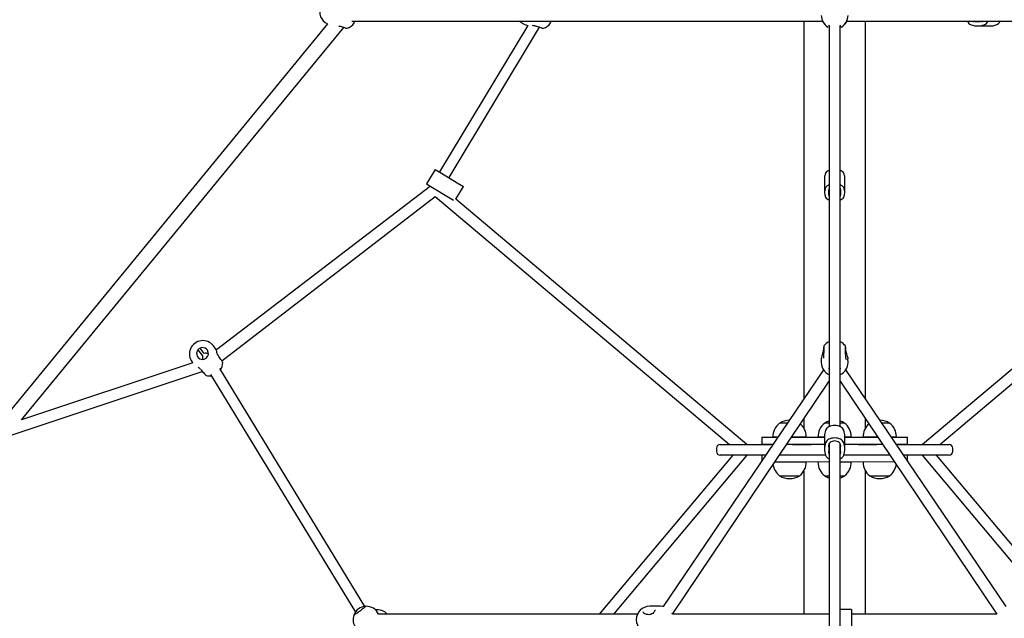
# Model space of a CAD drawing. Units: millimetres. Extents: x 339 to 15832, y 6514 to 21980.
# Drawn here: x 10116 to 11534, y 19197 to 20058 of the extents above; entities that cross this region are included whole.
import ezdxf

# ---------------------------------------------------------------- set-up
doc = ezdxf.new("R2010")
doc.units = ezdxf.units.MM
doc.header["$LTSCALE"] = 80

msp = doc.modelspace()

# ---------------------------------------------------------------- linework, layer by layer
at = {"color": 7, "linetype": 'Continuous', "lineweight": 25}
for p, q in [((10594.44, 20056.14), (11272.38, 20056.14)), ((10597.74, 20053.77), (10598.61, 20056.14)), ((10880.59, 20053.79), (10881.45, 20056.14)), ((11245.23, 20056.14), (11245.23, 19512.63)), ((11307.09, 20056.14), (11645.32, 20056.14)), ((11334.23, 19512.63), (11334.23, 20056.14)), ((11492.22, 20055.89), (11499.34, 20055.89)), ((11499.34, 20055.89), (11503.89, 20056.14)), ((10559.15, 20052.34), (10083.87, 19473.78)), ((10118.25, 19482.08), (10582.61, 20047.35)), ((10576.22, 20049.24), (10576.26, 20049.27)), ((10586.75, 20046.14), (10586.75, 20046.14)), ((10847.7, 20050.17), (10720.53, 19839.25)), ((10734.23, 19830.99), (10864.8, 20047.55)), ((10843.38, 20051.75), (10847.7, 20050.17)), ((10859.08, 20049.24), (10859.08, 20049.24)), ((10869.61, 20046.14), (10869.61, 20046.14)), ((11281.73, 20049.85), (11281.73, 19472.52)), ((11297.73, 19472.52), (11297.73, 20049.85)), ((11299.34, 20047.89), (11298.94, 20047.62)), ((11495.78, 20049.39), (11513.11, 20049.39)), ((10714.54, 19842.87), (10701.89, 19821.89)), ((10714.54, 19842.87), (10723.28, 19837.6)), ((10723.28, 19837.6), (10746.21, 19823.77)), ((11274.98, 19830.68), (11274.98, 19809.7)), ((11304.48, 19809.7), (11304.48, 19830.68)), ((10707.38, 19818.58), (10399.19, 19583.08)), ((10701.89, 19821.89), (10710.63, 19816.62)), ((10710.63, 19816.62), (10733.56, 19802.79)), ((10743.85, 19800.07), (10754.96, 19818.5)), ((10746.21, 19823.77), (10754.96, 19818.5)), ((11281.73, 19815.63), (11281.48, 19812.3)), ((11297.73, 19815.63), (11297.98, 19812.3)), ((10406.98, 19567.32), (10714.5, 19803.87)), ((10714.5, 19803.87), (11138.42, 19446.64)), ((10733.56, 19802.79), (10740.93, 19798.35)), ((11163.25, 19446.64), (10743.85, 19800.07)), ((11281.48, 19807.1), (11281.48, 19812.3)), ((11297.98, 19812.3), (11297.98, 19807.1)), ((11835.62, 19800.07), (11416.22, 19446.64)), ((11441.05, 19446.64), (11864.96, 19803.87)), ((10398.95, 19583.7), (10394.96, 19588.92)), ((10372.57, 19583), (10379.2, 19574.39)), ((10381.73, 19577.98), (10375.94, 19585.52)), ((10365.24, 19564.41), (10118.25, 19482.08)), ((10364.44, 19565.44), (10365.24, 19564.41)), ((11270.48, 19569.98), (11270.55, 19570.41)), ((11270.48, 19569.98), (11270.48, 19564.9)), ((11308.98, 19564.9), (11308.9, 19569.98)), ((10099.17, 19458.86), (10378.88, 19552.09)), ((10383.63, 19546.71), (10383.63, 19546.71)), ((10390.45, 19547.61), (10599.43, 19205.29)), ((10613.07, 19213.67), (10404.07, 19556.01)), ((11273.54, 19554.48), (11042.81, 19213.38)), ((11281.31, 19555.85), (11281.31, 19555.22)), ((11298.18, 19555.73), (11298.19, 19555.82)), ((11536.66, 19213.38), (11305.92, 19554.48)), ((11056.29, 19202.56), (11281.73, 19538.04)), ((11297.73, 19538.04), (11523.17, 19202.56)), ((11210.48, 19477.64), (11210.48, 19477.45)), ((11221.56, 19477.64), (11210.48, 19477.64)), ((11245.23, 19484.08), (11245.23, 19470.74)), ((11275.43, 19477.64), (11275.43, 19477.45)), ((11281.73, 19477.64), (11275.43, 19477.64)), ((11304.03, 19477.64), (11297.73, 19477.64)), ((11304.03, 19477.45), (11304.03, 19477.64)), ((11334.23, 19470.74), (11334.23, 19484.08)), ((11368.98, 19477.64), (11357.9, 19477.64)), ((11368.98, 19477.45), (11368.98, 19477.64)), ((11124.73, 19446.64), (11150.67, 19446.64)), ((11150.67, 19446.64), (11166.43, 19446.64)), ((11166.43, 19446.64), (11198.04, 19446.64)), ((11184.73, 19457.14), (11184.73, 19447.14)), ((11184.73, 19457.14), (11207.69, 19457.14)), ((11184.73, 19447.14), (11200.93, 19447.14)), ((11198.04, 19446.64), (11200.93, 19447.14)), ((11200.77, 19457.34), (11200.79, 19457.14)), ((11207.69, 19457.14), (11200.77, 19457.34)), ((11220.25, 19447.14), (11274.98, 19447.14)), ((11220.25, 19447.14), (11228.96, 19446.64)), ((11248.79, 19457.34), (11227.15, 19457.34)), ((11227.15, 19457.34), (11275.01, 19457.14)), ((11228.96, 19446.64), (11251.7, 19446.64)), ((11235.78, 19446.64), (11235.78, 19447.14)), ((11248.77, 19457.14), (11248.79, 19457.34)), ((11251.7, 19446.64), (11255.92, 19446.64)), ((11255.92, 19446.64), (11274.98, 19447.14)), ((11265.72, 19457.34), (11265.74, 19457.14)), ((11267.38, 19457.34), (11265.72, 19457.34)), ((11275.01, 19457.14), (11267.38, 19457.34)), ((11274.98, 19458.32), (11274.98, 19440.29)), ((11281.48, 19443.7), (11281.73, 19448.05)), ((11281.73, 19448.05), (11281.73, 19057.79)), ((11297.73, 19057.79), (11297.73, 19448.05)), ((11297.98, 19443.7), (11297.73, 19448.05)), ((11313.74, 19457.34), (11304.46, 19457.34)), ((11304.46, 19457.34), (11352.45, 19457.14)), ((11304.48, 19440.29), (11304.48, 19458.32)), ((11304.48, 19447.14), (11359.22, 19447.14)), ((11304.48, 19447.14), (11323.54, 19446.64)), ((11313.72, 19457.14), (11313.74, 19457.34)), ((11323.54, 19446.64), (11327.76, 19446.64)), ((11327.76, 19446.64), (11350.5, 19446.64)), ((11330.68, 19457.34), (11330.69, 19457.14)), ((11351.1, 19457.34), (11330.68, 19457.34)), ((11343.68, 19447.14), (11343.68, 19446.64)), ((11350.5, 19446.64), (11359.22, 19447.14)), ((11352.45, 19457.14), (11351.1, 19457.34)), ((11378.69, 19457.34), (11371.63, 19457.34)), ((11371.63, 19457.34), (11394.73, 19457.14)), ((11378.53, 19447.14), (11394.73, 19447.14)), ((11378.53, 19447.14), (11381.42, 19446.64)), ((11378.67, 19457.14), (11378.69, 19457.34)), ((11381.42, 19446.64), (11413.03, 19446.64)), ((11394.73, 19447.14), (11394.73, 19457.14)), ((11413.03, 19446.64), (11428.79, 19446.64)), ((11428.79, 19446.64), (11454.73, 19446.64)), ((11142.99, 19431.64), (10950.73, 19202.56)), ((10971.61, 19202.56), (11163.88, 19431.64)), ((11119.73, 19441.64), (11119.73, 19436.64)), ((11150.67, 19431.64), (11124.73, 19431.64)), ((11166.43, 19431.64), (11150.67, 19431.64)), ((11190.44, 19431.64), (11166.43, 19431.64)), ((11184.73, 19431.64), (11184.73, 19423.2)), ((11228.96, 19431.64), (11209.76, 19431.64)), ((11251.7, 19431.64), (11228.96, 19431.64)), ((11255.92, 19431.64), (11251.7, 19431.64)), ((11276.64, 19431.22), (11255.92, 19431.64)), ((11281.48, 19443.7), (11281.48, 19436.88)), ((11297.98, 19436.88), (11297.98, 19443.7)), ((11323.54, 19431.64), (11302.82, 19431.22)), ((11327.76, 19431.64), (11323.54, 19431.64)), ((11350.5, 19431.64), (11327.76, 19431.64)), ((11369.7, 19431.64), (11350.5, 19431.64)), ((11413.03, 19431.64), (11389.02, 19431.64)), ((11394.73, 19423.2), (11394.73, 19431.64)), ((11428.79, 19431.64), (11413.03, 19431.64)), ((11415.58, 19431.64), (11607.85, 19202.56)), ((11454.73, 19431.64), (11428.79, 19431.64)), ((11628.74, 19202.56), (11436.47, 19431.64)), ((11459.73, 19436.64), (11459.73, 19441.64)), ((11203.2, 19421.94), (11281.73, 19422.14)), ((11203.2, 19421.94), (11248.79, 19421.94)), ((11248.79, 19421.94), (11248.77, 19422.14)), ((11265.74, 19422.14), (11265.72, 19421.94)), ((11265.72, 19421.94), (11281.73, 19422.14)), ((11297.73, 19421.94), (11376.13, 19422.14)), ((11297.73, 19421.94), (11313.74, 19421.94)), ((11313.74, 19421.94), (11313.72, 19422.14)), ((11330.69, 19422.14), (11330.68, 19421.94)), ((11330.68, 19421.94), (11376.13, 19422.14)), ((11245.23, 19408.54), (11245.23, 19202.56)), ((11334.23, 19202.56), (11334.23, 19408.54)), ((11210.48, 19401.84), (11210.48, 19401.64)), ((11210.48, 19401.64), (11238.78, 19401.62)), ((11210.48, 19401.64), (11230.33, 19401.64)), ((11230.33, 19401.64), (11239.08, 19401.64)), ((11239.08, 19401.64), (11239.08, 19401.84)), ((11275.43, 19401.84), (11275.43, 19401.64)), ((11275.43, 19401.64), (11281.73, 19401.64)), ((11297.73, 19401.64), (11303.92, 19401.64)), ((11303.92, 19401.64), (11304.03, 19401.64)), ((11304.03, 19401.64), (11304.03, 19401.84)), ((11340.39, 19401.84), (11340.38, 19401.64)), ((11340.38, 19401.64), (11368.68, 19401.62)), ((11340.38, 19401.64), (11368.98, 19401.64)), ((11368.98, 19401.64), (11368.98, 19401.84)), ((11038.78, 19213.81), (11023.28, 19213.81)), ((11056.29, 19202.56), (11055.66, 19203.82)), ((11314.23, 19209.31), (11297.73, 19209.31)), ((11314.23, 19209.31), (11314.23, 19207.65)), ((11314.23, 19207.65), (11314.23, 19181.47)), ((11005.77, 19202.56), (10632.84, 19202.56)), ((11281.73, 19202.56), (11056.29, 19202.56)), ((11523.17, 19202.56), (11314.23, 19202.56)), ((11523.17, 19202.56), (11523.17, 19202.56))]:
    msp.add_line(p, q, dxfattribs=at)
at = {"color": 7, "linetype": 'Continuous', "lineweight": 25, "flags": 128}
for points in [[(10575.68, 20049.38), (10576.17, 20049.26), (10576.22, 20049.24)], [(10576.22, 20049.24), (10577.27, 20048.93), (10578.97, 20048.43), (10580.61, 20047.95), (10582.13, 20047.49), (10583.51, 20047.09), (10584.68, 20046.75), (10585.61, 20046.47), (10586.28, 20046.27), (10586.66, 20046.16), (10586.75, 20046.14)], [(10859.08, 20049.24), (10860.13, 20048.93), (10861.82, 20048.43), (10863.46, 20047.94), (10864.99, 20047.49), (10866.37, 20047.09), (10867.54, 20046.75), (10868.47, 20046.47), (10869.14, 20046.28), (10869.52, 20046.17), (10869.61, 20046.14)], [(11280.48, 20047.62), (11280.42, 20047.64), (11279.56, 20048.27)], [(11280.48, 20047.62), (11280.42, 20047.64), (11280.08, 20047.89)], [(11299.34, 20047.89), (11298.8, 20047.53), (11297.73, 20047.21)], [(11274.25, 19588.62), (11274.09, 19587.42), (11274.1, 19587.29), (11274.12, 19586.9), (11274.13, 19586.18), (11274.13, 19585.17), (11274.11, 19583.89), (11274.08, 19582.41), (11274.03, 19580.79), (11273.97, 19579.06), (11273.89, 19577.3), (11273.81, 19575.54), (11273.72, 19573.87), (11273.62, 19572.32), (11273.55, 19571.23)], [(11305.92, 19583.35), (11305.85, 19584.25), (11305.76, 19585.54), (11305.66, 19586.59), (11305.57, 19587.41), (11305.46, 19588.04), (11305.38, 19588.28), (11305.26, 19588.54), (11305.16, 19588.67)], [(11305.91, 19571.24), (11305.86, 19571.99), (11305.77, 19573.49), (11305.67, 19575.14), (11305.59, 19576.87), (11305.51, 19578.64), (11305.45, 19580.37), (11305.39, 19582.03), (11305.36, 19583.55), (11305.33, 19584.89), (11305.33, 19586), (11305.34, 19586.83), (11305.36, 19587.28), (11305.38, 19587.43), (11305.37, 19587.42)], [(10402.05, 19574.69), (10401.63, 19575.35), (10400.96, 19576.62), (10400.41, 19577.95), (10399.98, 19579.29), (10399.65, 19580.56), (10399.43, 19581.66), (10399.28, 19582.47), (10399.21, 19582.95), (10399.19, 19583.07), (10399.19, 19583.1), (10399.19, 19583.11), (10399.19, 19583.11), (10399.19, 19583.11), (10399.19, 19583.12), (10399.18, 19583.12), (10399.18, 19583.14), (10399.12, 19583.37), (10399, 19583.65), (10398.95, 19583.7)], [(10399.19, 19583.08), (10399.19, 19583.09), (10399.19, 19583.11), (10399.19, 19583.11)], [(10408.15, 19565.57), (10408.13, 19565.6), (10407.95, 19565.87), (10407.6, 19566.39), (10407.1, 19567.14), (10406.45, 19568.11), (10405.68, 19569.26), (10404.82, 19570.56), (10403.88, 19571.95), (10402.9, 19573.42), (10402.05, 19574.69)], [(11273.55, 19583.34), (11273.42, 19582.24), (11273.15, 19580.91), (11272.76, 19579.42), (11272.27, 19577.77), (11271.74, 19576.04), (11271.23, 19574.29), (11270.82, 19572.61), (11270.56, 19571.09), (11270.52, 19570.41)], [(11308.76, 19571.95), (11308.73, 19572.17), (11308.38, 19573.73), (11307.92, 19575.4), (11307.39, 19577.12), (11306.85, 19578.89), (11306.39, 19580.58), (11306.07, 19582.1), (11305.92, 19583.25), (11305.92, 19583.35)], [(11308.76, 19571.95), (11308.88, 19571.18), (11308.9, 19569.98)], [(10376.37, 19554.95), (10377.1, 19554.12), (10378.26, 19552.8), (10379.4, 19551.51), (10380.45, 19550.31), (10381.39, 19549.24), (10382.2, 19548.32), (10382.85, 19547.59), (10383.31, 19547.07), (10383.57, 19546.78), (10383.63, 19546.71)], [(11302.82, 19467.39), (11302.1, 19468.82), (11301.04, 19470.15), (11299.67, 19471.34), (11298.03, 19472.36), (11296.16, 19473.19), (11294.12, 19473.8), (11291.96, 19474.17), (11289.73, 19474.3), (11287.51, 19474.17), (11285.34, 19473.8), (11283.3, 19473.19), (11281.43, 19472.36), (11279.79, 19471.34), (11278.42, 19470.15), (11277.36, 19468.82), (11276.64, 19467.39)], [(11302.82, 19449.35), (11302.1, 19450.78), (11301.04, 19452.11), (11299.67, 19453.3), (11298.03, 19454.33), (11296.16, 19455.16), (11294.12, 19455.76), (11291.96, 19456.14), (11289.73, 19456.26), (11287.51, 19456.14), (11285.34, 19455.76), (11283.3, 19455.16), (11281.43, 19454.33), (11279.79, 19453.3), (11278.42, 19452.11), (11277.36, 19450.78), (11276.64, 19449.35)], [(11298.15, 19445.3), (11298.21, 19446.53), (11297.88, 19447.74), (11297.18, 19448.87), (11296.15, 19449.88), (11294.82, 19450.72), (11293.26, 19451.34), (11291.53, 19451.73), (11289.73, 19451.86), (11287.93, 19451.73), (11286.21, 19451.34), (11284.64, 19450.72), (11283.31, 19449.88), (11282.28, 19448.87), (11281.58, 19447.74), (11281.25, 19446.53), (11281.31, 19445.3)], [(10613.07, 19213.67), (10613.27, 19212.98), (10613.15, 19212.85), (10612.84, 19212.55), (10612.28, 19212.04), (10611.46, 19211.34), (10610.45, 19210.51), (10609.28, 19209.56), (10607.98, 19208.55), (10606.61, 19207.5), (10605.2, 19206.44), (10603.81, 19205.42), (10602.48, 19204.46), (10601.25, 19203.61), (10600.17, 19202.87), (10599.28, 19202.29), (10598.62, 19201.89), (10598.3, 19201.72), (10598.24, 19201.69)], [(10613.07, 19213.67), (10613.69, 19213.74), (10614.44, 19213.79)], [(11023.15, 19201.82), (11022.11, 19201.75), (11020.49, 19201.8), (11018.95, 19202.03), (11017.54, 19202.41), (11016.34, 19202.93), (11015.37, 19203.54), (11014.67, 19204.19), (11014.22, 19204.87), (11014.02, 19205.55), (11014.03, 19205.85)], [(11030.98, 19208.78), (11030.97, 19208.42), (11030.79, 19207.68), (11030.38, 19206.76), (11029.72, 19205.74), (11028.82, 19204.69), (11027.65, 19203.67), (11026.29, 19202.78), (11024.8, 19202.15), (11023.29, 19201.82), (11023.15, 19201.82)], [(11042.81, 19213.38), (11041.63, 19213.6), (11038.78, 19213.81)], [(10597.15, 19200.8), (10597.41, 19201.5), (10598.24, 19201.69)]]:
    msp.add_lwpolyline(points, dxfattribs=at)
at = {"color": 7, "linetype": 'Continuous', "lineweight": 25}
for centre, radius, start, end in [((10567.19, 20069.83), 19.25, 69.75824, 245.30908), ((10850.03, 20069.82), 19.25, 225.28278, 249.80496), ((11289.73, 20064.55), 19.25, 180.22483, 239.91455), ((11289.73, 20064.47), 19.25, 205.63402, 238.10241), ((11289.73, 20064.47), 19.25, 300.07583, 0.00216), ((11289.73, 20064.47), 19.25, 300.07583, 334.36598), ((11490.26, 20060.57), 10.31, 205.45358, 247.49849), ((11489.71, 20060.07), 4.43, 242.61178, 280.87048), ((11492.22, 20047.32), 8.57, 90.02181, 101.31523), ((11499.34, 20047.32), 8.57, 78.68477, 89.97819), ((11501.86, 20060.07), 4.43, 259.12952, 297.38822), ((11501.17, 20060.72), 10.5, 292.89757, 334.15037), ((11518.49, 20060.72), 10.5, 292.89757, 334.15037), ((10587.17, 20047.58), 1.5, 253.62168, 286.46637), ((10581.73, 20064.47), 19.25, 287.74253, 326.23933), ((10854.93, 20035.7), 14.16, 72.95719, 94.24964), ((10870.03, 20047.58), 1.5, 253.69587, 286.62871), ((10864.58, 20064.47), 19.25, 287.79522, 326.28443), ((11281.49, 20046.72), 3.14, 85.52848, 101.11475), ((11297.7, 20041.97), 7.88, 83.54776, 89.73976), ((11495.78, 20077.34), 27.94, 250.19284, 289.80716), ((11513.05, 20077.6), 28.2, 270.11545, 289.73998), ((11290.71, 19830.57), 15.73, 153.45818, 179.58418), ((11284.71, 19832.37), 9.62, 108.04282, 147.06723), ((11294.97, 19832.65), 9.28, 32.20536, 72.68459), ((11288.75, 19830.57), 15.73, 0.41582, 26.54182), ((11290.34, 19809.7), 15.34, 153.21448, 206.78552), ((11284.71, 19811.39), 9.62, 108.04282, 147.06723), ((11283.76, 19814.13), 2.52, 143.66418, 193.8509), ((11276.84, 19812.3), 4.64, 0.08091, 15.40042), ((11294.97, 19811.67), 9.28, 32.20536, 72.68459), ((11295.7, 19814.13), 2.52, 346.1491, 36.33582), ((11302.62, 19812.3), 4.64, 164.59958, 179.91909), ((11289.13, 19809.7), 15.34, 333.21448, 26.78552), ((11284.49, 19807.74), 9.28, 212.20536, 252.68459), ((11283.76, 19805.27), 2.52, 166.1491, 216.33582), ((11276.84, 19807.11), 4.64, 344.59958, 359.91909), ((11295.7, 19805.27), 2.52, 323.66418, 13.8509), ((11294.75, 19808.02), 9.62, 288.04282, 327.06723), ((11302.62, 19807.11), 4.64, 180.08091, 195.40042), ((10379.7, 19577.18), 19.25, 37.56857, 217.56861), ((10379.22, 19577.8), 8.5, 33.07565, 222.06153), ((11290.43, 19583.79), 16.89, 163.3966, 181.52709), ((11289.73, 19577.18), 19.25, 114.55613, 143.55164), ((11289.71, 19577.19), 19.25, 36.61813, 65.38157), ((10379.22, 19577.8), 8.5, 222.06153, 33.07565), ((10366.09, 19546.2), 13.5, 40.37368, 60.59724), ((10389.15, 19564.9), 19.25, 326.29416, 359.57528), ((10406.9, 19564.73), 1.5, 0.74093, 33.70133), ((11289.73, 19564.9), 19.25, 180, 245.44387), ((11272.43, 19568.82), 2.65, 64.96876, 65.37299), ((11289.73, 19564.9), 19.25, 294.55613, 0), ((11308.81, 19571.13), 2.9, 177.97987, 219.73441), ((10384.76, 19547.7), 1.5, 221.4595, 254.39234), ((10389.15, 19564.9), 19.25, 255.55758, 277.17828), ((11283.36, 19555.81), 2.06, 142.46825, 178.71464), ((11295.93, 19555.73), 2.24, 0.05687, 36.70652), ((11224.78, 19458.14), 24.02, 126.5241, 181.90856), ((11224.78, 19454.15), 27.5, 91.05982, 121.33225), ((11224.78, 19458.14), 24.02, 0, 50.16918), ((11289.73, 19458.14), 24.02, 126.5241, 181.90856), ((11289.73, 19454.15), 27.5, 106.91239, 121.33225), ((11289.73, 19454.15), 27.5, 58.66775, 73.08761), ((11289.73, 19458.14), 24.02, 0, 53.4759), ((11354.68, 19458.14), 24.02, 129.83082, 181.90856), ((11354.68, 19454.15), 27.5, 58.66775, 88.94018), ((11354.68, 19458.14), 24.02, 0, 53.4759), ((11300.95, 19458.26), 25.97, 159.41847, 179.85804), ((11278.51, 19458.26), 25.97, 0.14196, 20.58153), ((11124.73, 19441.64), 5, 90, 180), ((11224.78, 19458.14), 24.02, 358.09144, 0), ((11300.67, 19440.29), 25.69, 159.33581, 200.66419), ((11273.61, 19443.69), 7.87, 0.0269, 11.813), ((11305.85, 19443.69), 7.87, 168.187, 179.9731), ((11278.79, 19440.29), 25.69, 339.33581, 20.66419), ((11289.73, 19458.14), 24.02, 358.09144, 0), ((11354.68, 19458.14), 24.02, 358.09144, 0), ((11454.73, 19441.64), 5, 0, 90), ((11124.73, 19436.64), 5, 180, 270), ((11286.02, 19435.44), 10.29, 204.19865, 245.35167), ((11285.32, 19434.47), 4.08, 168.73185, 208.51283), ((11273.61, 19436.88), 7.87, 348.187, 359.9731), ((11294.14, 19434.47), 4.08, 331.48717, 11.26815), ((11293.6, 19435.28), 10.08, 294.20097, 336.24871), ((11305.85, 19436.88), 7.87, 180.0269, 191.813), ((11454.73, 19436.64), 5, 270, 0), ((11224.78, 19421.14), 24.02, 186.21618, 233.4759), ((11224.78, 19421.14), 24.02, 306.5241, 1.90856), ((11289.73, 19421.14), 24.02, 178.09144, 180), ((11289.73, 19421.14), 24.02, 180, 233.4759), ((11289.73, 19421.14), 24.02, 306.5241, 1.90856), ((11354.68, 19421.14), 24.02, 178.09144, 180), ((11354.68, 19421.14), 24.02, 180, 233.4759), ((11354.68, 19421.14), 24.02, 306.5241, 353.78382), ((11224.78, 19425.13), 27.5, 238.66775, 301.33225), ((11289.73, 19425.13), 27.5, 238.66775, 253.08761), ((11289.73, 19425.13), 27.5, 286.91239, 301.33225), ((11354.68, 19425.13), 27.5, 238.66775, 301.33225), ((10615.36, 19194.56), 19.25, 92.74317, 161.083), ((10615.33, 19194.56), 19.25, 24.56069, 92.65495), ((10623.96, 19154.38), 54.93, 75.88963, 85.89115), ((10634.06, 19194.56), 13.5, 36.3412, 75.88963), ((11023.28, 19194.56), 19.25, 90, 270), ((10615.36, 19194.56), 19.25, 161.083, 272.74317), ((10634.13, 19194.16), 8.5, 81.22442, 98.77558)]:
    msp.add_arc(centre, radius, start, end, dxfattribs=at)
for major_axis, start_param, end_param in [((8.34, -13.66), 3.6153792, 4.0372457), ((-8.34, 13.66), 0.4737866, 0.8947246), ((8.34, -13.66), 2.4524145, 3.0933238), ((-8.34, 13.66), 5.5936806, 6.2349164)]:
    msp.add_ellipse((10389.73, 19564.14), major_axis=major_axis, ratio=0.5, start_param=start_param, end_param=end_param, dxfattribs=at)

doc.saveas('drawing.dxf')
